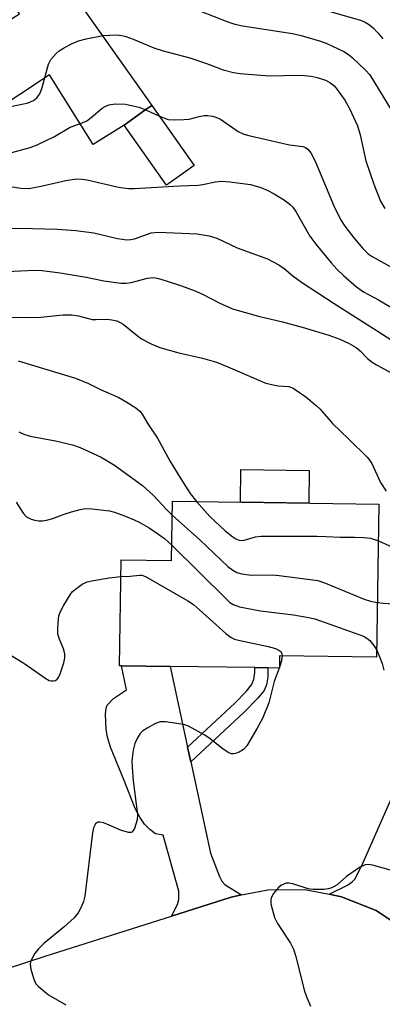
# Model space of a CAD drawing. Units: inches. Extents: x 1315761 to 1321761, y 509448 to 513448.
# Drawn here: x 1317356 to 1317435, y 510579 to 510794 of the extents above; entities that cross this region are included whole.
import ezdxf

# ---------------------------------------------------------------- set-up
doc = ezdxf.new("R2010")
doc.units = ezdxf.units.IN
doc.header["$MEASUREMENT"] = 0
for name, color, linetype in [('BLDG-Footprint', 5, 'Continuous'), ('CULTRL-Pad', 6, 'Continuous'), ('TRANS-Driveway', 251, 'Continuous'), ('TRANS-Non Street Sidewalk', 7, 'Continuous'), ('TRANS-Road', 130, 'Continuous'), ('Undefined', 1, 'Continuous')]:
    doc.layers.add(name, color=color, linetype=linetype)

msp = doc.modelspace()

# ---------------------------------------------------------------- linework, layer by layer
at = {"layer": 'BLDG-Footprint'}
for points, elevation in [([(1317393.95, 510762.4), (1317387.9, 510758.13), (1317378.67, 510771.22), (1317383.24, 510774.44), (1317384.71, 510775.48)], 344.84), ([(1317434.22, 510688.47), (1317433.73, 510655.09), (1317412.59, 510655.39), (1317412.55, 510652.75), (1317410, 510652.79), (1317407.19, 510652.83), (1317388.7, 510653.1), (1317378.14, 510653.26), (1317377.69, 510653.26), (1317378.02, 510676.35), (1317389.05, 510676.19), (1317389.24, 510689.12)], 357.42)]:
    msp.add_lwpolyline(points, close=True, dxfattribs=dict(at, elevation=elevation))
at = {"layer": 'CULTRL-Pad'}
for points in [[(1317354.75, 510817.93), (1317384.71, 510775.48), (1317383.24, 510774.44), (1317378.67, 510771.21), (1317371.95, 510767), (1317362.46, 510782.15), (1317342.98, 510769.32), (1317312.93, 510755.13), (1317306.04, 510767.24), (1317318.05, 510772.29), (1317318.28, 510771.91), (1317320.58, 510773.35), (1317355.86, 510795.45), (1317345.75, 510811.59), (1317354.06, 510817.44)], [(1317419.04, 510695.82), (1317418.94, 510688.69), (1317404.03, 510688.91), (1317404.13, 510696.04)]]:
    msp.add_lwpolyline(points, close=True, dxfattribs=at)
at = {"layer": 'TRANS-Driveway'}
for points in [[(1317450.85, 510630.5), (1317449.22, 510627.41), (1317446.63, 510621.97), (1317439.39, 510605.4), (1317438.17, 510602.56), (1317437.79, 510601.26), (1317437.77, 510597.09), (1317433.6, 510599.82), (1317426.07, 510602.86), (1317423.4, 510603.38), (1317427.41, 510605.37), (1317428.42, 510606.08), (1317428.97, 510606.69), (1317430.57, 510609.83), (1317438.96, 510628.76), (1317445.12, 510641.12), (1317447.44, 510645.18), (1317449.49, 510648.24), (1317456.07, 510656), (1317462.71, 510646.65), (1317458.77, 510642.88), (1317455.57, 510638.44), (1317451.59, 510631.92), (1317451.15, 510631.08)], [(1317392.5, 510635.51), (1317393.2, 510632.28), (1317397.51, 510612.36), (1317399.45, 510607.25), (1317400.02, 510606.23), (1317400.68, 510605.47), (1317404.29, 510603.23), (1317402.02, 510602.77), (1317389.03, 510598.64), (1317390.31, 510601.12), (1317390.63, 510602.22), (1317390.63, 510604.05), (1317387.19, 510616.26), (1317385.53, 510616.59), (1317384.29, 510617.5), (1317383.11, 510618.67), (1317382.08, 510620.18), (1317381.12, 510622.07), (1317378.69, 510628.23), (1317375.75, 510635.46), (1317375.07, 510637.66), (1317374.76, 510639.36), (1317374.6, 510642.69), (1317374.75, 510643.97), (1317375, 510644.68), (1317376.35, 510646.11), (1317379.23, 510648.01), (1317378.14, 510653.26), (1317388.7, 510653.1)]]:
    msp.add_lwpolyline(points, close=True, dxfattribs=at)
at = {"layer": 'TRANS-Non Street Sidewalk'}
msp.add_lwpolyline([(1317393.2, 510632.28), (1317392.5, 510635.51), (1317402.85, 510645.1), (1317405.37, 510647.69), (1317406.43, 510649.05), (1317406.94, 510650.27), (1317407.17, 510651.8), (1317407.18, 510652.83), (1317410, 510652.79), (1317409.98, 510650.83), (1317409.69, 510649.06), (1317409.18, 510647.85), (1317407.85, 510646.14), (1317404.87, 510643.1)], close=True, dxfattribs=at)
at = {"layer": 'TRANS-Road'}
msp.add_polyline3d([(1317331.73, 510580.12, 0), (1317361.49, 510589.88, 0), (1317389.03, 510598.64, 0), (1317402.02, 510602.77, 0), (1317404.29, 510603.23, 0), (1317409.98, 510604.37, 0), (1317418.1, 510604.4, 0), (1317423.4, 510603.38, 0), (1317426.07, 510602.86, 0), (1317433.6, 510599.82, 0), (1317437.77, 510597.09, 0), (1317440.4, 510595.37, 0), (1317446.21, 510589.7, 0), (1317450.82, 510583.02, 0), (1317453.68, 510576.68, 0)], dxfattribs=at)
at = {"layer": 'Undefined'}
for p, q in [((1317383.42, 510774.56, 344), (1317386.37, 510773.14, 344)), ((1317412.56, 510652.96, 360), (1317412.48, 510652.75, 360))]:
    msp.add_line(p, q, dxfattribs=at)
for points, elevation in [([(1317389.4, 510798.38), (1317401.27, 510793.75), (1317402.84, 510793.23), (1317404.52, 510792.88), (1317415.4, 510791.18), (1317417.25, 510790.74), (1317421.46, 510789.51), (1317422.84, 510788.99), (1317426.6, 510787.25), (1317427.6, 510786.63), (1317428.5, 510785.86), (1317431.31, 510783.18), (1317432.22, 510782.14), (1317438.11, 510772.53)], 340), ([(1317420.76, 510796.82), (1317430.22, 510794.08), (1317431.26, 510793.64), (1317432.19, 510793.08), (1317433.03, 510792.36), (1317434.01, 510791.37), (1317435.08, 510790.05)], 338), ([(1317353.99, 510775.26), (1317357.75, 510776.08), (1317358.94, 510776.54), (1317359.69, 510777.15), (1317360.3, 510778.01), (1317360.8, 510779.38), (1317362.2, 510784.53), (1317362.73, 510785.54), (1317363.86, 510786.85), (1317364.52, 510787.39), (1317365.48, 510787.99), (1317367.25, 510788.92), (1317368.75, 510789.57), (1317370.4, 510790.05), (1317374.16, 510790.74), (1317377.01, 510790.87), (1317378.19, 510790.76), (1317379.05, 510790.57), (1317380.69, 510789.98), (1317385.18, 510788.06), (1317387.18, 510787.44), (1317393, 510785.86), (1317396.62, 510784.65), (1317400.26, 510783.29), (1317402.55, 510782.68), (1317404, 510782.47), (1317410.32, 510781.95), (1317416.57, 510782.1), (1317418.03, 510782.05), (1317419.43, 510781.88), (1317420.8, 510781.6), (1317422.61, 510781.01), (1317423.55, 510780.51), (1317424.37, 510779.86), (1317424.94, 510779.25), (1317426.78, 510776.65), (1317427.8, 510774.85), (1317429.57, 510771.05), (1317430.16, 510769.11), (1317431.39, 510763.39), (1317433.14, 510758.3), (1317434.58, 510754.63), (1317435.5, 510753.01)], 342), ([(1317353.4, 510765), (1317358.19, 510766.31), (1317359.75, 510766.93), (1317363.49, 510768.74), (1317366.93, 510770.76), (1317369.52, 510771.69), (1317370.55, 510772.16), (1317371.5, 510772.84), (1317373.94, 510774.88), (1317374.59, 510775.29), (1317375.37, 510775.6), (1317376.75, 510775.81), (1317379, 510775.74), (1317381.88, 510775.12), (1317383.42, 510774.56)], 344), ([(1317386.37, 510773.14), (1317388.3, 510772.45), (1317389.71, 510772.32), (1317391.72, 510772.39), (1317392.86, 510772.52), (1317395.04, 510773.09), (1317396.12, 510773.27), (1317396.92, 510773.3), (1317397.95, 510773.14), (1317398.7, 510772.92), (1317399.68, 510772.47), (1317403.54, 510769.84), (1317404.78, 510769.23), (1317406.17, 510768.84), (1317413.11, 510767.23), (1317414.73, 510766.92), (1317417.65, 510766.52), (1317418.19, 510766.34), (1317418.75, 510765.98), (1317419.41, 510765.16), (1317420.35, 510763.37), (1317424.38, 510753.61), (1317425.85, 510750.58), (1317426.77, 510749.18), (1317428.79, 510746.58), (1317430.71, 510744.29), (1317431.89, 510743.13), (1317432.73, 510742.54), (1317436.66, 510740.33)], 344), ([(1317352.92, 510757.95), (1317356.16, 510757.45), (1317358, 510757.4), (1317360.92, 510757.93), (1317365.99, 510759.15), (1317368.34, 510759.46), (1317369.49, 510759.42), (1317370.63, 510759.26), (1317377.48, 510757.68), (1317379.61, 510757.37), (1317380.97, 510757.37), (1317390.75, 510757.94), (1317394.8, 510758.09), (1317395.82, 510758.23), (1317398.57, 510758.81), (1317400.01, 510758.94), (1317401.72, 510758.85), (1317406.23, 510758.21), (1317408.51, 510757.56), (1317409.86, 510757), (1317411.38, 510756.18), (1317413.62, 510754.81), (1317414.96, 510753.83), (1317415.45, 510753.3), (1317416.13, 510752.35), (1317419.19, 510746.98), (1317420.45, 510745.2), (1317423.9, 510741.09), (1317425.07, 510739.8), (1317426.52, 510738.41), (1317429.31, 510735.94), (1317430.89, 510734.83), (1317434.11, 510733.09), (1317437.19, 510731.25)], 346), ([(1317353.99, 510748.61), (1317356, 510748.69), (1317364.08, 510748.47), (1317368.18, 510748.23), (1317372.1, 510747.72), (1317377.28, 510746.46), (1317379.28, 510746.17), (1317380.12, 510746.21), (1317380.93, 510746.39), (1317384.61, 510747.71), (1317386.15, 510747.87), (1317394.62, 510747.46), (1317397.25, 510747.05), (1317398.89, 510746.54), (1317403.31, 510744.44), (1317409.96, 510742.02), (1317412.44, 510740.71), (1317413.6, 510739.94), (1317415.46, 510738.34), (1317417.35, 510736.93), (1317424.46, 510732.29), (1317444.68, 510719.44)], 348), ([(1317351.38, 510739.2), (1317359.23, 510739.55), (1317360.82, 510739.47), (1317364.75, 510738.98), (1317370.41, 510738.01), (1317374.3, 510737.25), (1317378.01, 510736.74), (1317379.14, 510736.72), (1317380.25, 510736.84), (1317383.79, 510737.84), (1317385.1, 510737.92), (1317386.19, 510737.72), (1317387.87, 510737.22), (1317391.2, 510736.13), (1317393.94, 510735.11), (1317395.8, 510734.29), (1317399.52, 510732.32), (1317402.32, 510731.1), (1317407.97, 510729.53), (1317413.21, 510728.3), (1317417.5, 510727.13), (1317423.29, 510725.39), (1317425.71, 510724.5), (1317427.76, 510723.55), (1317429.25, 510722.67), (1317430.14, 510721.94), (1317431.71, 510720.3), (1317432.77, 510719.49), (1317433.7, 510718.89), (1317439.46, 510715.79)], 350), ([(1317354, 510729.29), (1317358.02, 510729.19), (1317360.53, 510729.33), (1317365.37, 510729.84), (1317367.23, 510729.82), (1317368.74, 510729.58), (1317371.71, 510728.82), (1317372.6, 510728.77), (1317374.93, 510728.83), (1317376.02, 510728.71), (1317377.08, 510728.47), (1317377.8, 510728.17), (1317378.46, 510727.76), (1317381.51, 510725.27), (1317382.45, 510724.6), (1317384.57, 510723.5), (1317386.47, 510722.65), (1317390.63, 510721.51), (1317395.81, 510720.35), (1317398.83, 510719.46), (1317401.32, 510718.47), (1317408.02, 510715.52), (1317409.38, 510715), (1317410.83, 510714.61), (1317412.28, 510714.31), (1317414.6, 510714.19), (1317415.55, 510713.8), (1317418.28, 510711.93), (1317420.58, 510710.06), (1317421.4, 510709.21), (1317424.09, 510706.07), (1317427.64, 510702.71), (1317431.67, 510698.72), (1317432.2, 510698.08), (1317432.65, 510697.37), (1317434.59, 510693.23), (1317435.77, 510691.3)], 352), ([(1317355.58, 510719.79), (1317368.06, 510715.97), (1317370.93, 510714.79), (1317373.52, 510713.54), (1317377.54, 510711.75), (1317379.3, 510710.76), (1317381.26, 510709.51), (1317382.11, 510708.79), (1317382.59, 510708.16), (1317383.85, 510705.99), (1317385.99, 510702.87), (1317388.66, 510697.98), (1317391.02, 510694.03), (1317393.06, 510690.81), (1317394.47, 510689.05)], 354), ([(1317355.74, 510704.28), (1317356.82, 510703.78), (1317358.23, 510703.34), (1317363.72, 510702.35), (1317367.44, 510701.46), (1317369.11, 510700.83), (1317373.71, 510698.74), (1317376.56, 510696.98), (1317382.72, 510692.59), (1317385.03, 510690.47), (1317388.01, 510687.28), (1317389.19, 510686.12)], 356), ([(1317355.14, 510688.9), (1317356.69, 510686.54), (1317357.44, 510685.75), (1317358.4, 510685.25), (1317359.2, 510685.01), (1317360.02, 510684.86), (1317360.89, 510684.89), (1317361.77, 510685.01), (1317363.19, 510685.38), (1317365.6, 510686.3), (1317367.23, 510686.83), (1317369.14, 510687.36), (1317370.24, 510687.56), (1317371.69, 510687.51), (1317375.48, 510687.01), (1317376.61, 510686.73), (1317378.75, 510685.96), (1317380.87, 510685.11), (1317382.15, 510684.48), (1317384.13, 510683.32), (1317386.29, 510681.9), (1317387.47, 510681), (1317389.1, 510679.55)], 358), ([(1317394.47, 510689.05), (1317397.39, 510685.82), (1317400.71, 510682.7), (1317402.39, 510681.37), (1317403.06, 510680.97), (1317403.76, 510680.68), (1317404.29, 510680.6), (1317404.83, 510680.64), (1317407.29, 510681.37), (1317408.59, 510681.53), (1317420.69, 510681.49), (1317422.76, 510681.46), (1317425.86, 510681.28), (1317428.92, 510681.32), (1317430.95, 510681.26), (1317432.39, 510681.08), (1317434.1, 510680.49)], 354), ([(1317389.19, 510686.12), (1317395.17, 510680.74), (1317401.3, 510674.92), (1317402.38, 510674.07), (1317403.26, 510673.61), (1317404.37, 510673.31), (1317406.41, 510673.03), (1317411.04, 510673.07), (1317412.47, 510672.97), (1317420.93, 510671.81), (1317422.59, 510671.26), (1317430.99, 510667.79), (1317432.42, 510667.34), (1317433.91, 510667.05)], 356), ([(1317389.1, 510679.55), (1317401.09, 510667.67), (1317401.75, 510667.08), (1317402.48, 510666.59), (1317403.83, 510666.13), (1317408.38, 510665.25), (1317415.6, 510664.38), (1317418.53, 510663.88), (1317420.23, 510663.46), (1317430.83, 510659.72), (1317431.59, 510659.29), (1317432.25, 510658.75), (1317433.15, 510657.66), (1317433.76, 510656.67)], 358), ([(1317434.1, 510680.49), (1317438.62, 510678.48), (1317440.21, 510677.89), (1317442.08, 510677.47), (1317447.31, 510676.63), (1317448.45, 510676.34), (1317450.08, 510675.65), (1317453.27, 510674.05), (1317460.95, 510669.5), (1317462.52, 510668.42), (1317463.32, 510667.68), (1317464.22, 510666.6), (1317466.31, 510663.27)], 354), ([(1317350.55, 510657.6), (1317356.85, 510653.81), (1317361.64, 510650.44), (1317362.34, 510650.06), (1317362.81, 510649.95), (1317363.28, 510649.94), (1317363.72, 510650.05), (1317364.1, 510650.3), (1317364.39, 510650.71), (1317364.75, 510651.46), (1317365.56, 510653.91), (1317365.78, 510654.99), (1317365.77, 510655.82), (1317365.5, 510656.91), (1317364.6, 510659.03), (1317364.27, 510660.1), (1317364.21, 510661.24), (1317364.3, 510662.69), (1317364.48, 510664.13), (1317364.72, 510664.95), (1317365.54, 510666.49), (1317366.94, 510668.73), (1317367.47, 510669.41), (1317368.35, 510670.19), (1317369.57, 510671.04), (1317370.61, 510671.54), (1317372.01, 510671.87), (1317375.44, 510672.44), (1317377.97, 510672.72)], 360), ([(1317377.97, 510672.72), (1317380.02, 510672.81), (1317382.04, 510673.03), (1317382.55, 510672.98), (1317383.36, 510672.7), (1317392.55, 510667.4), (1317393.78, 510666.61), (1317395.14, 510665.48), (1317400.84, 510660.3), (1317402, 510659.42), (1317402.78, 510659.08), (1317403.63, 510658.84), (1317410.09, 510657.45), (1317411.65, 510657.03), (1317412.41, 510656.68), (1317412.82, 510656.35), (1317413.09, 510655.83), (1317413.15, 510655.38)], 360), ([(1317433.91, 510667.05), (1317435.15, 510666.9), (1317437.36, 510666.78), (1317438.51, 510666.59), (1317440.19, 510666.1), (1317442.58, 510665.02), (1317444.41, 510664.1), (1317445.61, 510663.31), (1317446.42, 510662.48), (1317448, 510660.5), (1317448.76, 510659.81), (1317449.78, 510659.4), (1317452.3, 510658.82), (1317453.37, 510658.47), (1317455.31, 510657.41), (1317455.98, 510656.93), (1317456.58, 510656.37)], 356), ([(1317413.15, 510655.38), (1317412.99, 510654.3), (1317412.56, 510652.96)], 360), ([(1317433.76, 510656.67), (1317434.46, 510655.08), (1317434.95, 510653.71), (1317435.28, 510652.26)], 358), ([(1317412.48, 510652.75), (1317411.42, 510649.82), (1317410.26, 510645.14), (1317408.82, 510641.71), (1317407.71, 510639.64), (1317405.44, 510635.8), (1317404.68, 510634.96), (1317403.75, 510634.4), (1317403, 510634.1), (1317402.5, 510634), (1317402, 510634.04), (1317401.5, 510634.24), (1317400.26, 510635.03), (1317397.46, 510637.32), (1317396.26, 510638.12), (1317392.74, 510640.03), (1317391.94, 510640.33), (1317391.1, 510640.52), (1317387.68, 510641), (1317386.57, 510640.98), (1317385.52, 510640.61), (1317383.75, 510639.65), (1317382.8, 510639.03), (1317382.19, 510638.46), (1317381.59, 510637.53), (1317381.01, 510636.26), (1317380.69, 510634.83), (1317380.39, 510632.5), (1317380.41, 510631.05), (1317380.69, 510628.13), (1317381.64, 510620.81), (1317381.53, 510619.6), (1317380.93, 510617.73), (1317380.68, 510617.29), (1317380.37, 510616.96), (1317380.18, 510616.87), (1317379.71, 510616.84), (1317378.09, 510617.32), (1317374.95, 510618.71), (1317374.18, 510618.98), (1317373.43, 510619.14), (1317372.98, 510619.13), (1317372.79, 510619.06), (1317372.47, 510618.78), (1317372.04, 510617.89), (1317371.78, 510616.8), (1317370.11, 510602.98), (1317369.86, 510601.84), (1317369.35, 510600.56), (1317368.71, 510599.34), (1317367.78, 510598.26), (1317365.6, 510596.31), (1317361.18, 510592.61), (1317360.03, 510591.51), (1317359.19, 510590.38), (1317358.63, 510589.41), (1317358.32, 510588.67), (1317358.24, 510588.15), (1317358.38, 510587.07), (1317359, 510584.87), (1317359.47, 510583.87), (1317360, 510583.24), (1317362.21, 510581.47), (1317366.02, 510579.28)], 360), ([(1317438.47, 510608.1), (1317433.14, 510609.68), (1317432.04, 510609.9), (1317431.25, 510609.84), (1317430.02, 510609.22), (1317427.16, 510607.24), (1317425.09, 510605.41), (1317423.98, 510604.76), (1317423.14, 510604.56), (1317422.27, 510604.45), (1317419.9, 510604.39), (1317418.77, 510604.6), (1317415.44, 510605.67), (1317414.58, 510605.81), (1317414.02, 510605.78), (1317412.96, 510605.39), (1317412.31, 510604.88), (1317411.25, 510603.57), (1317410.74, 510602.63), (1317410.64, 510602.12), (1317410.69, 510601.32), (1317411.49, 510598.3), (1317412.11, 510596.98), (1317414.92, 510592.73), (1317415.61, 510591.42), (1317416.04, 510590.02), (1317418.02, 510582.26), (1317418.49, 510580.87), (1317419.29, 510578.99)], 358)]:
    msp.add_lwpolyline(points, dxfattribs=dict(at, elevation=elevation))

doc.saveas('drawing.dxf')
